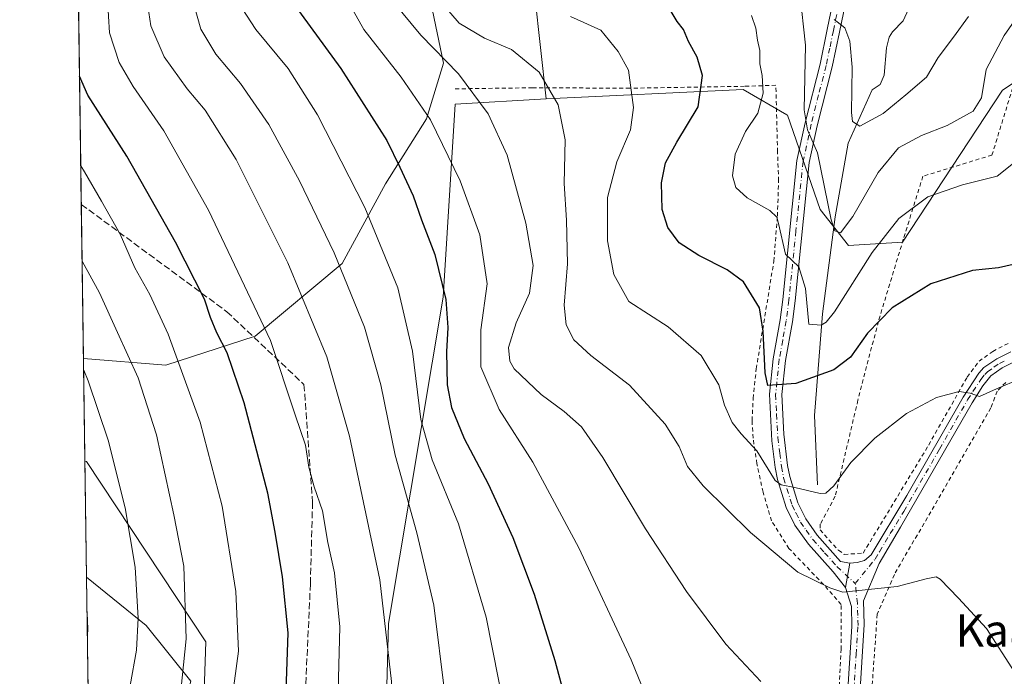
# Model space of a CAD drawing. Units: metres. Extents: x 596725 to 600158, y 4763817 to 4766179.
# Drawn here: x 596725 to 596968, y 4764939 to 4765101 of the extents above; entities that cross this region are included whole.
import ezdxf
from ezdxf.enums import TextEntityAlignment as Align

# ---------------------------------------------------------------- set-up
doc = ezdxf.new("R2010")
doc.units = ezdxf.units.M
doc.header["$MEASUREMENT"] = 0
for name, pattern in [('DGN Style 2', [1.6480167562047852, 0.988810053722871, -0.6592067024819142]), ('DGN Style 3', [2.307223458686699, 1.648016756204785, -0.6592067024819142]), ('DGN Style 4', [2.6384748266838614, 1.318413404963828, -0.6592067024819142, 0.001648016756204785, -0.6592067024819142])]:
    doc.linetypes.add(name, pattern=pattern)
for name, color, linetype, lineweight in [('Alambrada', 7, 'DGN Style 2', 0), ('Arbolado forestal CxS', 92, 'Continuous', 0), ('Comarca CxS', 21, 'Continuous', 0), ('Comunidad Autónoma CxS', 142, 'Continuous', 0), ('Corriente natural lineal', 142, 'Continuous', 13), ('Curva de nivel maestra', 30, 'Continuous', 30), ('Curva de nivel normal', 30, 'Continuous', 0), ('Entidad de ámbito territorial CxS', 92, 'Continuous', 0), ('Espacio natural protegido', 121, 'Continuous', 13), ('Espacio natural protegido CxS', 121, 'Continuous', 0), ('Municipio CxS', 4, 'Continuous', 0), ('Pista no pavimentada Cxs', 111, 'Continuous', 0), ('Pista no pavimentada eje', 91, 'DGN Style 4', 0), ('Pista pavimentada Cxs', 135, 'Continuous', 0), ('Pista pavimentada eje', 135, 'DGN Style 4', 0), ('Prado CxS', 92, 'Continuous', 0), ('Provincia CxS', 1, 'Continuous', 0), ('Senda', 7, 'DGN Style 3', 0), ('Texto cartográfico', 7, 'Continuous', 0)]:
    doc.layers.add(name, color=color, linetype=linetype, lineweight=lineweight)
doc.styles.add('Style-Arial', font='txt')

# ---------------------------------------------------------------- blocks, each defined once
blk = doc.blocks.new('*U11')
at = {"layer": 'Arbolado forestal CxS', "color": 92, "linetype": 'Continuous', "lineweight": 0}
blk.add_polyline3d([(596743.0132999998, 4764873.407500001, 782.3761999999988), (596742.9720000001, 4764873.3784, 782.3929000000062), (596741.7006000001, 4764963.138699999, 795.1003000000055), (596756.4086999996, 4764951.210300001, 789.0267000000022), (596767.4539000001, 4764937.4343, 784.4820999999939), (596760.7474999996, 4764915.080499999, 783.5920999999945), (596750.9939000001, 4764894.687100001, 783.4853000000003)], close=True, dxfattribs=at)
blk = doc.blocks.new('*U24')
at = {"layer": 'Espacio natural protegido CxS', "color": 121, "linetype": 'Continuous', "lineweight": 0, "flags": 128}
blk.add_lwpolyline([(596744.560630178, 4764761.226396186), (596741.2946999995, 4764991.7964), (596741.6319000003, 4764991.674100001), (596771.1429000001, 4764947.1102), (596767.3710999994, 4764835.223999999)], dxfattribs=at)

msp = doc.modelspace()

# ---------------------------------------------------------------- linework, layer by layer
at = {"layer": 'Alambrada', "color": 7, "linetype": 'DGN Style 2', "lineweight": 0}
for points in [[(596971.9301000005, 4765088.780099999, 723.6592999999993), (596965.3400999998, 4765067.4001, 725.1609999999928), (596948.2701000003, 4765062.1601, 722.4538000000031), (596943.4401000004, 4765046.590100001, 727.4122000000062), (596937.2801000001, 4765026.300100001, 725.9321999999956), (596932.2301000003, 4765006.850099999, 731.0197000000044), (596926.6201, 4764983.100099999, 737.1793999999937), (596922.9401000004, 4764976.210100001, 736.0096999999951), (596922.8701, 4764974.8101, 734.9616999999998), (596927.4200999998, 4764969.7601, 733.6726999999955), (596928.8601000002, 4764968.7301, 733.8583999999975)], [(596924.7100999998, 4764889.3101, 741.8880999999965), (596925.8501000004, 4764901.5001, 741.5239000000003), (596926.6700999998, 4764918.3201, 740.6362999999984), (596927.5301000001, 4764934.5701, 738.7985999999946), (596928.0701000001, 4764945.210100001, 737.1548999999941), (596928.1001000004, 4764956.340100001, 735.5938000000025), (596923.7600999996, 4764961.270099999, 734.9210000000021), (596915.1901000004, 4764970.220100001, 734.2483000000066), (596910.8901000004, 4764977.030099999, 733.7929000000004), (596908.8000999996, 4764984.130100001, 732.5993000000017), (596907.2801000001, 4764991.100099999, 733.4458000000013), (596906.3400999998, 4764997.460100001, 739.6796999999933), (596906.0701000001, 4765001.8101, 738.4314000000013), (596906.3501000004, 4765007.270099999, 734.7032999999938), (596907.1201, 4765014.590100001, 734.3292999999976), (596911.4700999996, 4765041.220100001, 722.6690999999992), (596912.3400999998, 4765052.290100001, 720.4584000000032), (596912.6401000004, 4765061.0001, 718.5032000000066), (596912.3701, 4765068.1801, 724.5323999999965), (596911.9600999998, 4765084.640100001, 723.6814000000013), (596904.2100999998, 4765084.4001, 727.8929000000062), (596875.8901000004, 4765083.920100001, 735.3812000000034), (596851.8701, 4765084.030099999, 739.1468000000023), (596832.3000999996, 4765083.7601, 747.2036999999983)], [(596928.8601000002, 4764968.7301, 733.8583999999975), (596933.5301000001, 4764969.0701, 733.974000000002), (596949.7100999998, 4764995.770099999, 731.4655000000057), (596959.2100999998, 4765012.520099999, 730.6055999999954), (596962.1401000004, 4765016.460100001, 729.7394999999962), (596965.5301000001, 4765018.9101, 729.857999999993), (596969.7500999998, 4765021.0601, 729.8659000000043)], [(596968.7600999996, 4765011.2301, 740.1613999999972), (596966.6501000002, 4765009.100099999, 740.7424000000028), (596965.0800999999, 4765004.940099999, 740.4755000000005), (596941.2301000003, 4764963.770099999, 735.6411999999983), (596937.0100999996, 4764953.940099999, 736.1052000000054), (596934.9001000002, 4764924.450099999, 740.3215000000056), (596933.5000999998, 4764888.640100001, 741.4018000000069), (596988.2600999996, 4764869.6801, 748.4769999999991)]]:
    msp.add_polyline3d(points, dxfattribs=at)
at = {"layer": 'Arbolado forestal CxS', "color": 92, "linetype": 'Continuous', "lineweight": 0, "extrusion": (-0.001837282688868986, 0.1297120671370293, 0.9915500007722051), "elevation": 617764.3316554009, "flags": 128}
msp.add_lwpolyline([(-664167.5215627744, -4715834.992934554), (-664167.5215627744, -4715892.664898152)], dxfattribs=at)
at = {"layer": 'Arbolado forestal CxS', "color": 92, "linetype": 'Continuous', "lineweight": 0, "extrusion": (-0.002705264824488279, 0.1909854775417425, 0.9815891344704168), "elevation": 909209.7646657394, "flags": 128}
msp.add_lwpolyline([(-664169.6677089432, -4668372.837459158), (-664169.6677089432, -4668411.635993809)], dxfattribs=at)
at = {"layer": 'Arbolado forestal CxS', "color": 92, "linetype": 'Continuous', "lineweight": 0, "extrusion": (-0.00144285631608787, 0.101860864656144, 0.9947976087713288), "elevation": 485293.2166978396, "flags": 128}
msp.add_lwpolyline([(-664170.6425960687, -4731209.449282161), (-664170.6425960687, -4731263.736522747)], dxfattribs=at)
at = {"layer": 'Arbolado forestal CxS', "color": 92, "linetype": 'Continuous', "lineweight": 0, "extrusion": (0.00198507053534864, -0.1401449805454511, 0.9901290036772405), "elevation": -665813.8401239512, "flags": 128}
msp.add_lwpolyline([(664167.9547518634, 4709107.554211859), (664167.9547518634, 4709198.218361204)], dxfattribs=at)
at = {"layer": 'Arbolado forestal CxS', "color": 92, "linetype": 'Continuous', "lineweight": 0}
for points in [[(596911.5034999996, 4765171.6635, 704.7756999999983), (596939.5867, 4765164.040100001, 695.1453000000038), (596938.3935000002, 4765155.0941, 697.8896999999997), (596924.6760999998, 4765146.1479, 706.2189000000071), (596904.3976999996, 4765134.8159, 714.4051999999938), (596872.1908999998, 4765118.7127, 722.8378999999986), (596868.0159, 4765117.520099999, 723.4187999999995), (596852.4137000004, 4765106.7719, 728.218599999993), (596855.2103000004, 4765081.2641, 735.9149000000034)], [(597078.8815000001, 4765073.482899999, 746.6750000000029), (597094.7745000003, 4765103.3805, 754.0663000000059), (597077.8154999996, 4765116.947699999, 749.3537999999971), (597065.5499, 4765126.760299999, 745.7353000000003), (597040.8515, 4765097.3235, 737.3089000000036), (597019.7395000001, 4765105.8375, 729.4584999999935), (597005.0443000002, 4765110.657099999, 723.6015000000043), (596987.9593000002, 4765107.174500001, 718.2019), (596982.4951, 4765093.101500001, 719.1012999999948), (596967.9546999997, 4765083.474099999, 715.9746000000015), (596955.4685000004, 4765064.415100001, 718.7485000000015), (596943.2632999998, 4765045.922900001, 721.1717999999966), (596929.8658999996, 4765045.085100001, 716.2909999999974), (596922.8649000004, 4765053.920700001, 716.9765000000043), (596914.8234999999, 4765077.2795, 718.4156999999979), (596914.6634999998, 4765077.372300001, 718.491399999999), (596903.9115000004, 4765083.6205, 722.3806000000042), (596855.2103000004, 4765081.2641, 735.9149000000034)], [(596740.9358000001, 4765017.138, 789.570000000007), (596761.2562999995, 4765015.533700001, 781.6901999999974), (596783.3233000003, 4765022.6909, 771.7078000000038), (596804.7943000002, 4765040.582900001, 759.9588999999978), (596815.5301000001, 4765060.2645, 752.4453000000068), (596825.6699000001, 4765076.367900001, 745.3147999999928), (596829.8448999999, 4765090.085100001, 740.6454999999987), (596824.7607000005, 4765114.617900001, 736.1016999999993), (596810.7597000003, 4765113.344699999, 742.1034999999974), (596797.6391000003, 4765115.7305, 747.764599999995), (596779.7452999996, 4765119.3091, 755.5366000000067), (596761.2577000001, 4765116.923900001, 764.3411000000052), (596759.4967, 4765117.217499999, 765.1671999999963)], [(596740.9358000001, 4765017.138, 789.570000000007), (596761.2562999995, 4765015.533700001, 781.6901999999974), (596783.3233000003, 4765022.6909, 771.7078000000038), (596804.7943000002, 4765040.582900001, 759.9588999999978), (596815.5301000001, 4765060.2645, 752.4453000000068), (596825.6699000001, 4765076.367900001, 745.3147999999928), (596829.8448999999, 4765090.085100001, 740.6454999999987), (596824.7607000005, 4765114.617900001, 736.1016999999993), (596810.7597000003, 4765113.344699999, 742.1034999999974), (596797.6391000003, 4765115.7305, 747.764599999995), (596779.7452999996, 4765119.3091, 755.5366000000067), (596761.2577000001, 4765116.923900001, 764.3411000000052), (596759.4967, 4765117.217499999, 765.1671999999963)], [(596744.6092999997, 4764757.7938, 757.1631000000052), (596742.9720000001, 4764873.3784, 782.3929000000062), (596743.0132999998, 4764873.407500001, 782.3761999999988), (596750.9939000001, 4764894.687100001, 783.4853000000003), (596760.7474999996, 4764915.080499999, 783.5920999999945), (596767.4539000001, 4764937.4343, 784.4820999999939), (596756.4086999996, 4764951.210300001, 789.0267000000022), (596741.7006000001, 4764963.138699999, 795.1003000000055), (596740.9358000001, 4765017.138, 789.570000000007), (596761.2562999995, 4765015.533700001, 781.6901999999974), (596783.3233000003, 4765022.6909, 771.7078000000038), (596804.7943000002, 4765040.582900001, 759.9588999999978), (596815.5301000001, 4765060.2645, 752.4453000000068), (596825.6699000001, 4765076.367900001, 745.3147999999928), (596829.8448999999, 4765090.085100001, 740.6454999999987), (596824.7607000005, 4765114.617900001, 736.1016999999993)], [(596852.4137000004, 4765106.7719, 728.218599999993), (596855.2103000004, 4765081.2641, 735.9149000000034), (596832.7238999996, 4765080.000299999, 742.3058000000019), (596829.8006999996, 4765032.2667, 751.0212999999932), (596816.2435, 4764951.647299999, 765.810500000007), (596815.1864999998, 4764911.472100001, 765.606899999999), (596833.9023000002, 4764905.423699999, 758.9272000000057), (596817.1892999997, 4764891.318700001, 762.1944999999978), (596809.5329, 4764877.565300001, 759.7403000000049), (596780.6185, 4764849.383500001, 762.3669999999984)], [(596982.4951, 4765093.101500001, 719.1012999999948), (596967.9546999997, 4765083.474099999, 715.9746000000015), (596955.4685000004, 4765064.415100001, 718.7485000000015), (596943.2632999998, 4765045.922900001, 721.1717999999966), (596929.8658999996, 4765045.085100001, 716.2909999999974), (596922.8649000004, 4765053.920700001, 716.9765000000043), (596914.8234999999, 4765077.2795, 718.4156999999979), (596914.6634999998, 4765077.372300001, 718.491399999999), (596903.9115000004, 4765083.6205, 722.3806000000042), (596855.2103000004, 4765081.2641, 735.9149000000034), (596852.4137000004, 4765106.7719, 728.218599999993)], [(596855.2103000004, 4765081.2641, 735.9149000000034), (596832.7238999996, 4765080.000299999, 742.3058000000019), (596829.8006999996, 4765032.2667, 751.0212999999932), (596816.2435, 4764951.647299999, 765.810500000007), (596815.1864999998, 4764911.472100001, 765.606899999999), (596833.9023000002, 4764905.423699999, 758.9272000000057)], [(596741.7006000001, 4764963.138699999, 795.1003000000055), (596756.4086999996, 4764951.210300001, 789.0267000000022), (596767.4539000001, 4764937.4343, 784.4820999999939), (596760.7474999996, 4764915.080499999, 783.5920999999945), (596750.9939000001, 4764894.687100001, 783.4853000000003), (596743.0132999998, 4764873.407500001, 782.3761999999988), (596742.9720000001, 4764873.3784, 782.3929000000062)]]:
    msp.add_polyline3d(points, dxfattribs=at)
msp.add_polyline3d([(596740.9358000001, 4765017.138, 789.570000000007), (596739.5864000004, 4765112.397299999, 774.6778000000049), (596753.4830999998, 4765113.835300001, 767.6551999999938), (596759.4967, 4765117.217499999, 765.1671999999963), (596761.2577000001, 4765116.923900001, 764.3411000000052), (596779.7452999996, 4765119.3091, 755.5366000000067), (596797.6391000003, 4765115.7305, 747.764599999995), (596810.7597000003, 4765113.344699999, 742.1034999999974), (596824.7607000005, 4765114.617900001, 736.1016999999993), (596829.8448999999, 4765090.085100001, 740.6454999999987), (596825.6699000001, 4765076.367900001, 745.3147999999928), (596815.5301000001, 4765060.2645, 752.4453000000068), (596804.7943000002, 4765040.582900001, 759.9588999999978), (596783.3233000003, 4765022.6909, 771.7078000000038), (596761.2562999995, 4765015.533700001, 781.6901999999974)], close=True, dxfattribs=at)
at = {"layer": 'Comarca CxS', "color": 21, "linetype": 'Continuous', "lineweight": 0, "flags": 128}
msp.add_lwpolyline([(599401.2476171182, 4763854.723619494), (597470.5455991426, 4763826.921528977), (597470.5422335083, 4763826.921492564), (596757.9400007408, 4763816.659982323), (596744.560630178, 4764761.226396186), (596741.2946999995, 4764991.7964), (596736.9630999997, 4765297.6033), (596732.2709000006, 4765628.863399998), (596727.8009000003, 4765944.439), (596725.1700007409, 4766130.1799823), (597065.3221, 4766135.079900002), (597226.6330999996, 4766137.4036), (597258.5114000009, 4766137.862799999), (597284.6870000003, 4766138.239800001), (598653.368892304, 4766157.955363506)], dxfattribs=at)
at = {"layer": 'Comunidad Autónoma CxS', "color": 142, "linetype": 'Continuous', "lineweight": 0, "flags": 128}
msp.add_lwpolyline([(599401.2476171182, 4763854.723619494), (597470.5455991426, 4763826.921528977), (597470.5422335083, 4763826.921492564), (596757.9400007408, 4763816.659982323), (596744.560630178, 4764761.226396186), (596741.2946999995, 4764991.7964), (596736.9630999997, 4765297.6033), (596732.2709000006, 4765628.863399998), (596727.8009000003, 4765944.439), (596725.1700007409, 4766130.1799823), (597065.3221, 4766135.079900002), (597226.6330999996, 4766137.4036), (597258.5114000009, 4766137.862799999), (597284.6870000003, 4766138.239800001), (598653.368892304, 4766157.955363506)], dxfattribs=at)
at = {"layer": 'Corriente natural lineal', "color": 142, "linetype": 'Continuous', "lineweight": 13}
msp.add_polyline3d([(596922.2100999998, 4764985.950099999, 729.8139999999986), (596921.5201000003, 4765003.0701, 725.4477999999945), (596923.4401000004, 4765028.1801, 719.4033000000054), (596926.5800999999, 4765052.140100001, 715.1701999999932), (596929.7901, 4765070.3201, 712.1475000000065), (596935.7843000004, 4765083.482899999, 708.819399999993), (596937.7499000002, 4765084.820499999, 707.670499999993), (596938.7263000002, 4765087.126700001, 707.2532000000066), (596939.2659, 4765093.862299999, 705.8845000000001), (596939.9083000004, 4765096.5055, 705.1279000000069), (596940.7707000002, 4765097.859300001, 704.5436999999947), (596943.4367000004, 4765100.5647, 703.7520999999979), (596944.6826999999, 4765103.453500001, 703.6836999999941)], dxfattribs=at)
at = {"layer": 'Curva de nivel maestra', "color": 30, "linetype": 'Continuous', "lineweight": 30, "flags": 128}
for points, elevation in [([(596793.1299999999, 4765104.3301), (596804.4900000002, 4765088.790100001), (596815.8300000001, 4765070.9801), (596819.0800000001, 4765064.4301), (596822.3300000001, 4765057.300100001), (596824.4199999999, 4765051.4101), (596827.6799999997, 4765042.8301), (596830.4299999997, 4765031.7601), (596830.9400000004, 4765024.840100001), (596830.5800000001, 4765018.780099999), (596830.7699999996, 4765010.600099999), (596831.7999999998, 4765005.0001), (596834.9500000002, 4764997.350099999), (596840.8799999999, 4764986.200099999), (596846.9600000001, 4764972.940099999), (596852.2599999999, 4764958.920100001), (596857.4000000004, 4764942.5601), (596860.54, 4764930.590100001), (596861.6799999997, 4764922.610099999), (596862.1200000001, 4764912.610099999), (596861.1900000004, 4764905.610099999), (596859.8058000002, 4764903.177999999)], 750), ([(596974.9299999997, 4765041.3301), (596966.9199999999, 4765039.5601), (596960.5599999996, 4765038.9101), (596950.25, 4765035.610099999), (596940.6500000004, 4765029.6801), (596934.6200000001, 4765023.420100001), (596930.3600000005, 4765017.440099999), (596926.2699999996, 4765014.3101), (596916.9299999997, 4765010.9801), (596909.9400000004, 4765010.440099999), (596909.2999999998, 4765013.590100001), (596908.8399999999, 4765023.920100001), (596907.9000000004, 4765029.630100001), (596903.9400000004, 4765036.110099999), (596899.9199999999, 4765039.0601), (596892.9400000004, 4765042.550100001), (596888.04, 4765045.720100001), (596885.3099999996, 4765049.5101), (596883.8399999999, 4765053.960100001), (596883.7000000002, 4765060.5701), (596884.7199999997, 4765065.520099999), (596887.4600000001, 4765070.590100001), (596892.75, 4765079.290100001), (596893.8600000005, 4765087.040100001), (596892.4900000002, 4765091.610099999), (596890.4000000004, 4765095.460100001), (596889.1600000003, 4765098.4301), (596887.6200000001, 4765100.440099999), (596884.8700000001, 4765104.9301)], 725.0000000000001), ([(596752.0199999996, 4764854.5001), (596757.6299999999, 4764867.940099999), (596762.9600000001, 4764877.8201), (596771.3600000005, 4764888.440099999), (596777.7400000002, 4764895.2601), (596781.0599999996, 4764899.940099999), (596783.5499999998, 4764905.280099999), (596785.1200000001, 4764910.6801), (596788.25, 4764920.800100001), (596791.0300000003, 4764935.0101), (596791.4699999997, 4764949.4001), (596790.0800000001, 4764963.220100001), (596788.25, 4764974.210100001), (596786.4800000006, 4764983.9001), (596780.5899999999, 4765006.200099999), (596776.4400000004, 4765018.540100001), (596773.8799999999, 4765023.460100001), (596772.2800000003, 4765027.2401), (596770.7999999998, 4765031.770099999), (596763.6200000001, 4765045.9101), (596751.6399999997, 4765067.140100001), (596742, 4765082.200099999), (596739.9473000001, 4765086.9213)], 775)]:
    msp.add_lwpolyline(points, dxfattribs=dict(at, elevation=elevation))
at = {"layer": 'Curva de nivel normal', "color": 30, "linetype": 'Continuous', "lineweight": 0, "flags": 128}
for points, elevation in [([(596982.0199999996, 4765116.630000001), (596968.3200000003, 4765096.92), (596963.9299999997, 4765088.58), (596962.7599999999, 4765081.58), (596960.7300000006, 4765078.210000001), (596954.2699999996, 4765074.74), (596947.9400000004, 4765072.27), (596942.2699999996, 4765069.220000001), (596937.2699999996, 4765063.109999999), (596930.9400000004, 4765052.189999999), (596927.9400000004, 4765048.199999999), (596926.5099999999, 4765048.720000001), (596925.6100000005, 4765051.42), (596922.2100000001, 4765067.92), (596919.7999999998, 4765073.600000001), (596918.9900000002, 4765078.59), (596919.3200000003, 4765094.560000001), (596917.8399999999, 4765107.51)], 715), ([(596774.9699999997, 4764837.930000001), (596785.3499999996, 4764857.01), (596787.9100000003, 4764864.029999999), (596789.7699999996, 4764867.27), (596794.7300000006, 4764872.140000001), (596811.1600000003, 4764882.439999999), (596817.75, 4764887.180000001), (596819.8799999999, 4764889.59), (596825.5700000003, 4764900.100000001), (596829.7400000002, 4764914.609999999), (596830.1600000003, 4764934.279999999), (596827.4600000001, 4764956.220000001), (596823.2599999999, 4764974.07), (596817.9199999999, 4764993.220000001), (596814.4000000004, 4765010.600000001), (596810.3300000001, 4765024.92), (596802.8200000003, 4765043.279999999), (596794.3200000003, 4765061), (596786.7400000002, 4765074.939999999), (596779.7000000002, 4765085.109999999), (596773.6500000004, 4765092.33), (596769.8799999999, 4765098.5), (596767.3799999999, 4765107.67)], 760), ([(596882.1063999999, 4764897.535599999), (596885.8300000001, 4764899.560000001), (596886.75, 4764900.82), (596887.2000000002, 4764904.300000001), (596886.1200000001, 4764913.810000001), (596883.0999999996, 4764925.720000001), (596876.2000000002, 4764942.680000001), (596863.3200000003, 4764970.34), (596851.9199999999, 4764991.57), (596843.6200000001, 4765004.57), (596839.0599999996, 4765015.100000001), (596839.0800000001, 4765024.26), (596840.6399999997, 4765035.59), (596838.8700000001, 4765047.710000001), (596834.0099999999, 4765061.060000001), (596826.6200000001, 4765076.100000001), (596819.4299999997, 4765086.680000001), (596810.1500000004, 4765098.439999999), (596804.54, 4765108.5)], 745), ([(596746.8300000001, 4765105.92), (596747.3600000005, 4765097.58), (596749.7400000002, 4765090.25), (596753.1600000003, 4765084.350000001), (596760.7599999999, 4765073.359999999), (596771.8300000001, 4765053.800000001), (596787.1399999997, 4765021.560000001), (596793.2000000002, 4765003.25), (596795.7999999998, 4764995.689999999), (596796.6299999999, 4764990.279999999), (596797.8799999999, 4764985.42), (596800, 4764979.52), (596801.2800000003, 4764971.66), (596802.9000000004, 4764964.15), (596804.25, 4764950.82), (596803.7199999997, 4764931.939999999), (596800.5800000001, 4764914.279999999), (596797.6399999997, 4764907.279999999), (596795.6200000001, 4764901.77), (596788.7699999996, 4764891.279999999), (596782.25, 4764885.09), (596775.9600000001, 4764879.730000001), (596769.6100000005, 4764870.83), (596762.9000000004, 4764855.730000001)], 770), ([(596756.6100000005, 4765106.02), (596757.5700000003, 4765099.359999999), (596760.8899999997, 4765091.640000001), (596766.5599999996, 4765083.789999999), (596771, 4765078.460000001), (596778.6100000005, 4765066.300000001), (596791.3799999999, 4765040.76), (596801.0599999996, 4765017.58), (596806.6600000003, 4764997.939999999), (596814.1399999997, 4764962.449999999), (596817.0499999998, 4764937.359999999), (596816.4800000006, 4764923.300000001), (596813.7000000002, 4764908.800000001), (596811.8414000003, 4764905.052800001)], 765), ([(596908.2699999996, 4764937.359999999), (596899.5800000001, 4764946.539999999), (596889.8899999997, 4764959.539999999), (596879.7400000002, 4764975.060000001), (596869.25, 4764992.720000001), (596863.9299999997, 4765000.279999999), (596859.7000000002, 4765004.08), (596853.9500000002, 4765008.27), (596847.2999999998, 4765014.619999999), (596846.2300000006, 4765016.480000001), (596845.9400000004, 4765019.850000001), (596847.8300000001, 4765025.92), (596851.1200000001, 4765033.26), (596852.0300000003, 4765040.08), (596850.2199999997, 4765050.560000001), (596845.6100000005, 4765067.34), (596840.9000000004, 4765077.619999999), (596833.5700000003, 4765087.439999999), (596824.2300000006, 4765096.99), (596817.54, 4765105.180000001)], 740), ([(596829.0800000001, 4765105.34), (596833.7699999996, 4765099.99), (596839.9600000001, 4765096.310000001), (596846.6200000001, 4765093.460000001), (596853.4900000002, 4765087.869999999), (596858.1799999997, 4765079.789999999), (596859.8899999997, 4765071.180000001), (596859.6500000004, 4765060.390000001), (596860.2699999996, 4765051.350000001), (596860.5300000003, 4765040.5), (596859.6799999997, 4765030.32), (596860.1399999997, 4765025.449999999), (596862.0899999999, 4765021.730000001), (596866.25, 4765017.850000001), (596875.7699999996, 4765010.58), (596884.5999999996, 4765000.880000001), (596888.0899999999, 4764995.41), (596890.1600000003, 4764990.480000001), (596894, 4764985.65), (596905.7199999997, 4764974.189999999), (596917.4000000004, 4764964.390000001), (596925.3099999996, 4764960.470000001), (596928.4900000002, 4764959.439999999), (596941.9400000004, 4764960.789999999), (596949.0899999999, 4764962.720000001), (596951.5199999996, 4764963.210000001), (596952.5499999998, 4764962.66), (596957.0499999998, 4764957.949999999), (596963.9699999997, 4764950.42), (596970.9800000006, 4764939.58)], 735), ([(596794.3399999999, 4764849.960000001), (596797.7199999997, 4764860.5), (596801.8200000003, 4764866.470000001), (596805.9400000004, 4764869.5), (596812.6600000003, 4764872.619999999), (596825.1500000004, 4764879.279999999), (596831.6699999999, 4764883.99), (596834.3899999997, 4764886.939999999), (596841.5199999996, 4764898.939999999), (596844.8399999999, 4764908.949999999), (596845.8099999996, 4764916.630000001), (596844.9699999997, 4764929.949999999), (596840.3799999999, 4764953.27), (596833.5300000003, 4764976.310000001), (596827.0999999996, 4764992.100000001), (596824.25, 4765002.060000001), (596822.2400000002, 4765018.930000001), (596818.5800000001, 4765034.600000001), (596810.4100000003, 4765054.470000001), (596798.7199999997, 4765077.350000001), (596791.5099999999, 4765088.800000001), (596783.5099999999, 4765098.460000001), (596780.1399999997, 4765103.609999999)], 755.0000000000001), ([(596971.5199999996, 4765066.060000001), (596966.5999999996, 4765062.16), (596958.0700000003, 4765060.08), (596949.4600000001, 4765057.08), (596942.3200000003, 4765051.74), (596935.7800000003, 4765043.289999999), (596926.4600000001, 4765028.699999999), (596924.3600000005, 4765026.109999999), (596923.1500000004, 4765025.34), (596920.1299999999, 4765025.59), (596919.2999999998, 4765034.42), (596917.5999999996, 4765039.810000001), (596914.3700000001, 4765042.92), (596912.5999999996, 4765050.529999999), (596912.2000000002, 4765052.07), (596910.5099999999, 4765053.730000001), (596904.8700000001, 4765056.82), (596902.0300000003, 4765059.41), (596901.2400000002, 4765062.24), (596901.9299999997, 4765067.59), (596904.4800000006, 4765073.26), (596907.54, 4765077.779999999), (596908.8200000003, 4765082.680000001), (596908.5700000003, 4765087.100000001), (596908, 4765089.91), (596908.0099999999, 4765093.25), (596907.4500000002, 4765095.779999999), (596907.0099999999, 4765098.75), (596905.9299999997, 4765101.9)], 720), ([(596972.3300000001, 4765012.08), (596966.4900000002, 4765009.680000001), (596962.2800000003, 4765007.720000001), (596959.9400000004, 4765008.550000001), (596957.2699999996, 4765008.960000001), (596951.6699999999, 4765007.529999999), (596944.2100000001, 4765003.539999999), (596936.3799999999, 4764997.42), (596930.4500000002, 4764991.430000001), (596926.3200000003, 4764985.720000001), (596924.3200000003, 4764983.890000001), (596922.9400000004, 4764983.779999999), (596916.6100000005, 4764985.289999999), (596913.2599999999, 4764985.930000001), (596911.8200000003, 4764987.02), (596907.29, 4764994.369999999), (596903.4100000003, 4764998.52), (596901.1299999999, 4765001.289999999), (596899.25, 4765005.58), (596897.8899999997, 4765010.65), (596893.4900000002, 4765017.859999999), (596885.3200000003, 4765024.980000001), (596875.6200000001, 4765031.26), (596871.9000000004, 4765037.859999999), (596870.3700000001, 4765046.25), (596870.3499999996, 4765056.890000001), (596872.6600000003, 4765065.710000001), (596876.0599999996, 4765073.640000001), (596876.8200000003, 4765079.130000001), (596876.0199999996, 4765084.65), (596875.5800000001, 4765088.4), (596873.0199999996, 4765092.960000001), (596868.7599999999, 4765098.279999999), (596861.2699999996, 4765101.640000001)], 729.9999999999999), ([(596959.5800000001, 4765101.640000001), (596955.8799999999, 4765096.5), (596952.0300000003, 4765091.52), (596949.2100000001, 4765086.619999999), (596944.0800000001, 4765082.27), (596938.4900000002, 4765077.699999999), (596932.6900000004, 4765074.529999999), (596930.8799999999, 4765075.699999999), (596930.6100000005, 4765077.92), (596930.79, 4765089.100000001), (596930.2599999999, 4765095.57), (596928.9600000001, 4765098.800000001), (596926.4000000004, 4765100.859999999)], 710), ([(596743.0955999997, 4764864.6535), (596752.5899999999, 4764881.939999999), (596765.1799999997, 4764900.75), (596771.3700000001, 4764908.119999999), (596773.4800000006, 4764911.27), (596774.4000000004, 4764914.65), (596774.9100000003, 4764920.279999999), (596777.2199999997, 4764930.180000001), (596779.1900000004, 4764944.83), (596778.5700000003, 4764959.600000001), (596775.1799999997, 4764980.689999999), (596769.7100000001, 4765001.449999999), (596761.8799999999, 4765023.180000001), (596757.3300000001, 4765032.960000001), (596753.5899999999, 4765039.539999999), (596749.9500000002, 4765047.9), (596745.3600000005, 4765055.980000001), (596741.1900000004, 4765063.279999999), (596740.2614000002, 4765064.747199999)], 780), ([(596742.7994999997, 4764885.559400001), (596742.9000000004, 4764885.76), (596756.8600000005, 4764914.609999999), (596763.2599999999, 4764928.609999999), (596765.0099999999, 4764935.060000001), (596766.2599999999, 4764947.859999999), (596765.7000000002, 4764965.84), (596763.2699999996, 4764978.52), (596758.9400000004, 4764998.279999999), (596754.4000000004, 4765012.359999999), (596749.3499999996, 4765023.59), (596744.9000000004, 4765033.390000001), (596740.5948000001, 4765041.206599999)], 785), ([(596742.4516000003, 4764910.122099999), (596748.3499999996, 4764924.480000001), (596752.4299999997, 4764936.32), (596754.0099999999, 4764945.119999999), (596754.4600000001, 4764952.980000001), (596753.7300000006, 4764965.600000001), (596751.2199999997, 4764980.27), (596747.04, 4764996.930000001), (596742.0899999999, 4765011.65), (596740.9764, 4765014.2656)], 790), ([(596741.9035999998, 4764948.8071), (596742.04, 4764950.34), (596741.8273999998, 4764954.1865)], 795)]:
    msp.add_lwpolyline(points, dxfattribs=dict(at, elevation=elevation))
at = {"layer": 'Entidad de ámbito territorial CxS', "color": 92, "linetype": 'Continuous', "lineweight": 0, "flags": 128}
msp.add_lwpolyline([(596744.560630178, 4764761.226396186), (596741.2946999995, 4764991.7964), (596736.9630999997, 4765297.6033), (596732.2709000006, 4765628.863399998), (596727.8009000003, 4765944.439), (596725.1700007409, 4766130.1799823), (597065.3221, 4766135.079900002), (597226.6330999996, 4766137.4036), (597258.5114000009, 4766137.862799999), (597284.6870000003, 4766138.239800001), (598653.368892304, 4766157.955363506)], dxfattribs=at)
at = {"layer": 'Espacio natural protegido', "color": 121, "linetype": 'Continuous', "lineweight": 13, "flags": 128}
msp.add_lwpolyline([(596741.2947068473, 4764991.796397517), (596741.6318999995, 4764991.674100002), (596771.1428999993, 4764947.110200001), (596767.3710999986, 4764835.223999998)], dxfattribs=at)
at = {"layer": 'Municipio CxS', "color": 4, "linetype": 'Continuous', "lineweight": 0, "flags": 128}
msp.add_lwpolyline([(599401.2476171182, 4763854.723619494), (597470.5455991426, 4763826.921528977), (597470.5422335083, 4763826.921492564), (596757.9400007408, 4763816.659982323), (596744.560630178, 4764761.226396186), (596741.2946999995, 4764991.7964), (596736.9630999997, 4765297.6033), (596732.2709000006, 4765628.863399998), (596727.8009000003, 4765944.439), (596725.1700007409, 4766130.1799823), (597065.3221, 4766135.079900002), (597226.6330999996, 4766137.4036), (597258.5114000009, 4766137.862799999), (597284.6870000003, 4766138.239800001), (598653.368892304, 4766157.955363506)], dxfattribs=at)
at = {"layer": 'Pista no pavimentada Cxs', "color": 111, "linetype": 'Continuous', "lineweight": 0, "extrusion": (0.02108083960780124, 0.1177013544516048, 0.9928252562065936), "elevation": 574155.7192420044, "flags": 128}
msp.add_lwpolyline([(252479.0552360545, -4761068.544544967), (252479.0552360544, -4761074.714767721)], dxfattribs=at)
at = {"layer": 'Pista no pavimentada Cxs', "color": 111, "linetype": 'Continuous', "lineweight": 0}
for points in [[(596929.8101000005, 4764936.670100001, 738.314400000003), (596930.7001, 4764950.940099999, 736.1842000000034), (596930.6201, 4764955.890100001, 735.5703999999969), (596929.1201, 4764960.5701, 734.9119999999967), (596930.2001, 4764966.600099999, 734.1741999999941), (596932.0401, 4764966.7301, 734.2289000000019), (596933.8300999999, 4764967.2601, 734.2207000000053), (596935.5000999998, 4764968.670100001, 734.0877999999939), (596944.3400999998, 4764983.290100001, 733.4787999999971), (596958.2100999998, 4765007.5801, 731.443299999999), (596962.0900999998, 4765013.5101, 731.8464999999997), (596963.3701, 4765014.880100001, 731.8179999999993), (596966.5601000005, 4765017.040100001, 731.7023000000045), (596969.9801000003, 4765018.800100001, 732.265400000004)], [(596930.2001, 4764966.600099999, 734.1741999999941), (596932.0401, 4764966.7301, 734.2289000000019), (596933.8300999999, 4764967.2601, 734.2207000000053), (596935.5000999998, 4764968.670100001, 734.0877999999939), (596944.3400999998, 4764983.290100001, 733.4787999999971), (596958.2100999998, 4765007.5801, 731.443299999999), (596962.0900999998, 4765013.5101, 731.8464999999997), (596963.3701, 4765014.880100001, 731.8179999999993), (596966.5601000005, 4765017.040100001, 731.7023000000045), (596969.9801000003, 4765018.800100001, 732.265400000004)], [(596971.0301000001, 4765016.4101, 735.7140999999974), (596967.8800999997, 4765014.800100001, 735.9156999999979), (596965.0701000001, 4765012.890100001, 735.7035000000033), (596963.1001000004, 4765010.4101, 735.7048999999971), (596960.4301000005, 4765006.220100001, 735.2724000000018), (596942.7600999996, 4764975.450099999, 734.4159000000074), (596937.4600999998, 4764966.460100001, 734.4265000000014), (596933.5800999999, 4764957.3101, 735.4150999999983), (596933.8101000005, 4764951.4301, 736.1374999999972), (596931.9801000003, 4764922.220100001, 740.1817000000011), (596931.6001000004, 4764912.2401, 740.8257000000012), (596931.3101000005, 4764897.420100001, 741.3481000000029), (596930.7301000003, 4764891.530099999, 741.484700000001), (596929.5800999999, 4764888.280099999, 741.5822000000044), (596928.6201, 4764886.790100001, 741.6989000000032), (596927.4250999996, 4764885.835100001, 741.8813999999985), (596927.3416999998, 4764885.821599999, 741.888300000006)], [(596971.0301000001, 4765016.4101, 735.7140999999974), (596967.8800999997, 4765014.800100001, 735.9156999999979), (596965.0701000001, 4765012.890100001, 735.7035000000033), (596963.1001000004, 4765010.4101, 735.7048999999971), (596960.4301000005, 4765006.220100001, 735.2724000000018), (596942.7600999996, 4764975.450099999, 734.4159000000074), (596937.4600999998, 4764966.460100001, 734.4265000000014), (596933.5800999999, 4764957.3101, 735.4150999999983), (596933.8101000005, 4764951.4301, 736.1374999999972), (596931.9801000003, 4764922.220100001, 740.1817000000011)], [(596925.7899000002, 4764888.438300001, 741.8101000000024), (596925.8101000005, 4764888.440099999, 741.8086000000039), (596926.8000999996, 4764889.640100001, 741.7299000000058), (596927.7001, 4764892.200099999, 741.6502999999939), (596928.2301000003, 4764897.600099999, 741.5149999999995), (596928.3701, 4764907.7401, 741.0676999999997), (596929.1801000005, 4764927.360099999, 739.7121999999946), (596929.8101000005, 4764936.670100001, 738.314400000003), (596930.7001, 4764950.940099999, 736.1842000000034), (596930.6201, 4764955.890100001, 735.5703999999969), (596929.1201, 4764960.5701, 734.9119999999967)]]:
    msp.add_polyline3d(points, dxfattribs=at)
at = {"layer": 'Pista no pavimentada eje', "color": 91, "linetype": 'DGN Style 4', "lineweight": 0}
for points in [[(596931.5800999999, 4764961.536699999, 734.8150000000023), (596936.4801000003, 4764967.565099999, 734.2479000000022), (596937.5850999998, 4764969.3925, 734.0850999999967), (596940.2351000002, 4764973.887499999, 733.9885000000068), (596943.5500999996, 4764979.370100001, 734.4109000000027), (596952.3850999996, 4764994.755100001, 732.0951999999961), (596959.3201000001, 4765006.9001, 733.3540000000066), (596960.6551000001, 4765008.995100001, 734.1316999999982), (596962.5950999996, 4765011.960100001, 733.5292999999947), (596963.5800999999, 4765013.200099999, 733.5849000000018), (596964.2200999996, 4765013.8851, 733.6281000000017), (596965.8151000004, 4765014.965100001, 733.9453000000068), (596967.2200999996, 4765015.920100001, 733.7715999999928), (596968.7950999998, 4765016.725099999, 733.6956999999966)], [(596930.8951000003, 4764929.4451, 739.3438000000025), (596931.8101000005, 4764944.050100001, 737.0899000000064), (596932.2550999997, 4764951.1851, 736.0669000000053), (596932.2150999998, 4764953.6601, 735.7657999999938), (596932.1001000004, 4764956.600099999, 735.4407999999967), (596931.5800999999, 4764961.536699999, 734.8150000000023)]]:
    msp.add_polyline3d(points, dxfattribs=at)
at = {"layer": 'Pista pavimentada Cxs', "color": 135, "linetype": 'Continuous', "lineweight": 0, "extrusion": (0.02108083960780124, 0.1177013544516048, 0.9928252562065936), "elevation": 574155.7192420044, "flags": 128}
msp.add_lwpolyline([(252479.0552360545, -4761068.544544967), (252479.0552360544, -4761074.714767721)], dxfattribs=at)
at = {"layer": 'Pista pavimentada Cxs', "color": 135, "linetype": 'Continuous', "lineweight": 0}
for points in [[(596931.7301000003, 4765117.4001, 712.7842999999993), (596927.6700999998, 4765097.800100001, 721.5792999999976), (596925.8701, 4765089.170100001, 721.702900000004), (596922.1700999998, 4765074.6601, 720.2657000000036), (596920.2100999998, 4765065.5701, 722.3274999999995), (596916.7001, 4765031.390100001, 726.3004999999977), (596916.0500999996, 4765026.2301, 729.5896999999969), (596914.3101000005, 4765016.640100001, 734.1070999999939), (596913.4401000004, 4765008.2301, 735.1655999999931), (596913.9001000002, 4764998.420100001, 732.9391999999935), (596914.8601000002, 4764990.720100001, 732.119000000006), (596915.3800999997, 4764988.0101, 732.5994000000064), (596917.4101, 4764981.460100001, 734.3686000000016), (596919.3400999998, 4764977.520099999, 734.5722999999998), (596922.1901000004, 4764973.5001, 733.9489999999934), (596927.9600999998, 4764967.030099999, 734.0409000000074), (596930.2001, 4764966.600099999, 734.1741999999941), (596929.1201, 4764960.5701, 734.9119999999967), (596926.1401000004, 4764964.450099999, 734.3255000000064), (596920.0000999998, 4764971.3101, 733.4717999999993), (596916.6801000005, 4764975.940099999, 733.2482000000019), (596914.5401, 4764980.3301, 733.1735999999946), (596912.3901000004, 4764987.270099999, 730.9351000000024), (596911.8201000001, 4764990.2301, 730.9440000000033), (596910.9700999996, 4764996.8201, 733.9254999999977), (596910.3501000004, 4765008.300100001, 734.326199999996), (596911.2600999996, 4765017.0701, 732.3842000000004), (596913.0000999998, 4765026.690099999, 729.2339999999967), (596913.6401000004, 4765031.7401, 728.0518000000012), (596917.1700999998, 4765066.050100001, 721.5298999999941), (596919.1801000005, 4765075.360099999, 722.4725000000036), (596922.8701, 4765089.860099999, 723.7293000000063), (596924.6601, 4765098.420100001, 722.7014000000055), (596928.5100999996, 4765117.140100001, 715.0561000000016)], [(596929.1201, 4764960.5701, 734.9119999999967), (596926.1401000004, 4764964.450099999, 734.3255000000064), (596920.0000999998, 4764971.3101, 733.4717999999993), (596916.6801000005, 4764975.940099999, 733.2482000000019), (596914.5401, 4764980.3301, 733.1735999999946), (596912.3901000004, 4764987.270099999, 730.9351000000024), (596911.8201000001, 4764990.2301, 730.9440000000033), (596910.9700999996, 4764996.8201, 733.9254999999977), (596910.3501000004, 4765008.300100001, 734.326199999996), (596911.2600999996, 4765017.0701, 732.3842000000004), (596913.0000999998, 4765026.690099999, 729.2339999999967), (596913.6401000004, 4765031.7401, 728.0518000000012), (596917.1700999998, 4765066.050100001, 721.5298999999941), (596919.1801000005, 4765075.360099999, 722.4725000000036), (596922.8701, 4765089.860099999, 723.7293000000063), (596924.6601, 4765098.420100001, 722.7014000000055), (596928.5100999996, 4765117.140100001, 715.0561000000016)], [(596931.7301000003, 4765117.4001, 712.7842999999993), (596927.6700999998, 4765097.800100001, 721.5792999999976), (596925.8701, 4765089.170100001, 721.702900000004), (596922.1700999998, 4765074.6601, 720.2657000000036), (596920.2100999998, 4765065.5701, 722.3274999999995), (596916.7001, 4765031.390100001, 726.3004999999977), (596916.0500999996, 4765026.2301, 729.5896999999969), (596914.3101000005, 4765016.640100001, 734.1070999999939), (596913.4401000004, 4765008.2301, 735.1655999999931), (596913.9001000002, 4764998.420100001, 732.9391999999935), (596914.8601000002, 4764990.720100001, 732.119000000006), (596915.3800999997, 4764988.0101, 732.5994000000064), (596917.4101, 4764981.460100001, 734.3686000000016), (596919.3400999998, 4764977.520099999, 734.5722999999998), (596922.1901000004, 4764973.5001, 733.9489999999934), (596927.9600999998, 4764967.030099999, 734.0409000000074), (596930.2001, 4764966.600099999, 734.1741999999941)]]:
    msp.add_polyline3d(points, dxfattribs=at)
at = {"layer": 'Pista pavimentada eje', "color": 135, "linetype": 'DGN Style 4', "lineweight": 0}
msp.add_polyline3d([(596928.0900999998, 4765107.470100001, 715.0939999999973), (596926.1651, 4765098.110099999, 722.1521000000066), (596925.2701000003, 4765093.8301, 722.7690000000002), (596924.3701, 4765089.515100001, 722.7225000000036), (596922.5201000003, 4765082.2601, 721.7924000000058), (596920.6750999996, 4765075.0101, 721.405899999998), (596918.6901000004, 4765065.8101, 721.7571000000025), (596916.9250999996, 4765048.655099999, 721.2758000000031), (596915.1700999998, 4765031.565099999, 727.1429999999964), (596914.5251000002, 4765026.460100001, 729.3313000000054), (596913.6551000001, 4765021.665100001, 729.3092999999935), (596912.7851, 4765016.8551, 732.5231000000058), (596911.8951000003, 4765008.265100001, 734.3003000000026), (596912.1250999998, 4765003.360099999, 731.6947999999975), (596912.4351000005, 4764997.620100001, 732.0866999999998), (596912.9151, 4764993.770099999, 731.0782999999938), (596913.3400999998, 4764990.475099999, 731.1189000000013), (596913.8850999996, 4764987.640100001, 731.6928000000045), (596915.9751000004, 4764980.895099999, 733.6597999999941), (596916.9401000004, 4764978.925100001, 733.451199999996), (596918.0100999996, 4764976.7301, 733.4250000000029), (596919.4351000005, 4764974.720100001, 733.9192999999942), (596921.0950999996, 4764972.405099999, 733.2602999999945), (596923.9801000003, 4764969.170100001, 733.5910000000005), (596927.0500999996, 4764965.7401, 734.1618000000017), (596931.5800999999, 4764961.536699999, 734.8150000000023)], dxfattribs=at)
at = {"layer": 'Prado CxS', "color": 92, "linetype": 'Continuous', "lineweight": 0}
for points in [[(597078.8815000001, 4765073.482899999, 746.6750000000029), (597094.7745000003, 4765103.3805, 754.0663000000059), (597077.8154999996, 4765116.947699999, 749.3537999999971), (597065.5499, 4765126.760299999, 745.7353000000003), (597040.8515, 4765097.3235, 737.3089000000036), (597019.7395000001, 4765105.8375, 729.4584999999935), (597005.0443000002, 4765110.657099999, 723.6015000000043), (596987.9593000002, 4765107.174500001, 718.2019), (596982.4951, 4765093.101500001, 719.1012999999948), (596967.9546999997, 4765083.474099999, 715.9746000000015), (596955.4685000004, 4765064.415100001, 718.7485000000015), (596943.2632999998, 4765045.922900001, 721.1717999999966), (596929.8658999996, 4765045.085100001, 716.2909999999974), (596922.8649000004, 4765053.920700001, 716.9765000000043), (596914.8234999999, 4765077.2795, 718.4156999999979), (596914.6634999998, 4765077.372300001, 718.491399999999), (596903.9115000004, 4765083.6205, 722.3806000000042), (596855.2103000004, 4765081.2641, 735.9149000000034)], [(596978.8459000001, 4764885.170700001, 736.9976000000024), (596960.0126999998, 4764903.841499999, 739.467499999999), (596935.5305000005, 4764905.872099999, 740.9809999999999), (596935.4907000001, 4764904.736300001, 741.0188000000054), (596935.0087000001, 4764891.015100001, 741.2991000000038), (596911.2917, 4764857.5067, 742.3349000000018), (596878.3406999996, 4764868.4155, 745.3098999999929), (596845.7669000002, 4764876.833500001, 749.9407999999967), (596848.3081, 4764900.7565, 754.1012999999948), (596833.9023000002, 4764905.423699999, 758.9272000000057), (596815.1864999998, 4764911.472100001, 765.606899999999), (596816.2435, 4764951.647299999, 765.810500000007), (596829.8006999996, 4765032.2667, 751.0212999999932), (596832.7238999996, 4765080.000299999, 742.3058000000019), (596855.2103000004, 4765081.2641, 735.9149000000034), (596903.9115000004, 4765083.6205, 722.3806000000042), (596914.6634999998, 4765077.372300001, 718.491399999999), (596914.8234999999, 4765077.2795, 718.4156999999979), (596922.8649000004, 4765053.920700001, 716.9765000000043), (596929.8658999996, 4765045.085100001, 716.2909999999974), (596943.2632999998, 4765045.922900001, 721.1717999999966), (596955.4685000004, 4765064.415100001, 718.7485000000015), (596967.9546999997, 4765083.474099999, 715.9746000000015), (596982.4951, 4765093.101500001, 719.1012999999948)], [(596855.2103000004, 4765081.2641, 735.9149000000034), (596832.7238999996, 4765080.000299999, 742.3058000000019), (596829.8006999996, 4765032.2667, 751.0212999999932), (596816.2435, 4764951.647299999, 765.810500000007), (596815.1864999998, 4764911.472100001, 765.606899999999), (596833.9023000002, 4764905.423699999, 758.9272000000057)]]:
    msp.add_polyline3d(points, dxfattribs=at)
at = {"layer": 'Provincia CxS', "color": 1, "linetype": 'Continuous', "lineweight": 0, "flags": 128}
msp.add_lwpolyline([(599401.2476171182, 4763854.723619494), (597470.5455991426, 4763826.921528977), (597470.5422335083, 4763826.921492564), (596757.9400007408, 4763816.659982323), (596744.560630178, 4764761.226396186), (596741.2946999995, 4764991.7964), (596736.9630999997, 4765297.6033), (596732.2709000006, 4765628.863399998), (596727.8009000003, 4765944.439), (596725.1700007409, 4766130.1799823), (597065.3221, 4766135.079900002), (597226.6330999996, 4766137.4036), (597258.5114000009, 4766137.862799999), (597284.6870000003, 4766138.239800001), (598653.368892304, 4766157.955363506)], dxfattribs=at)
at = {"layer": 'Senda', "color": 7, "linetype": 'DGN Style 3', "lineweight": 0}
msp.add_polyline3d([(596740.3964000001, 4765055.218400001, 781.9771999999939), (596776.3475000003, 4765028.704500001, 779.413400000005), (596795.3975000001, 4765010.7127, 786.9882999999973), (596797.5142999999, 4764981.6085, 790.3061000000016), (596796.9851000002, 4764961.5001, 792.2385000000068), (596795.3975000001, 4764927.1043, 787.8510999999999), (596792.7516999999, 4764904.350099999, 780.5323999999965), (596783.7559000002, 4764875.2459, 777.0979999999981), (596773.7017000001, 4764855.137499999, 778.4560999999959), (596754.6517000003, 4764831.8541, 782.4728999999934), (596743.7182, 4764820.6975, 779.6162999999942)], dxfattribs=at)

# ---------------------------------------------------------------- block references
at = {"layer": 'Arbolado forestal CxS', "color": 92, "linetype": 'Continuous', "lineweight": 0}
msp.add_blockref('*U11', (0, 0), dxfattribs=at)
at = {"layer": 'Espacio natural protegido CxS', "color": 121, "linetype": 'Continuous', "lineweight": 0}
msp.add_blockref('*U24', (0, 0), dxfattribs=at)

# ---------------------------------------------------------------- texts
at = {"layer": 'Texto cartográfico', "color": 7, "linetype": 'Continuous', "lineweight": 0, "style": 'Style-Arial'}
msp.add_text('Kaañoko Soroa', height=8, dxfattribs=at).set_placement((596995.2353926833, 4764949.940149999), align=Align.MIDDLE_CENTER)

doc.saveas('drawing.dxf')
